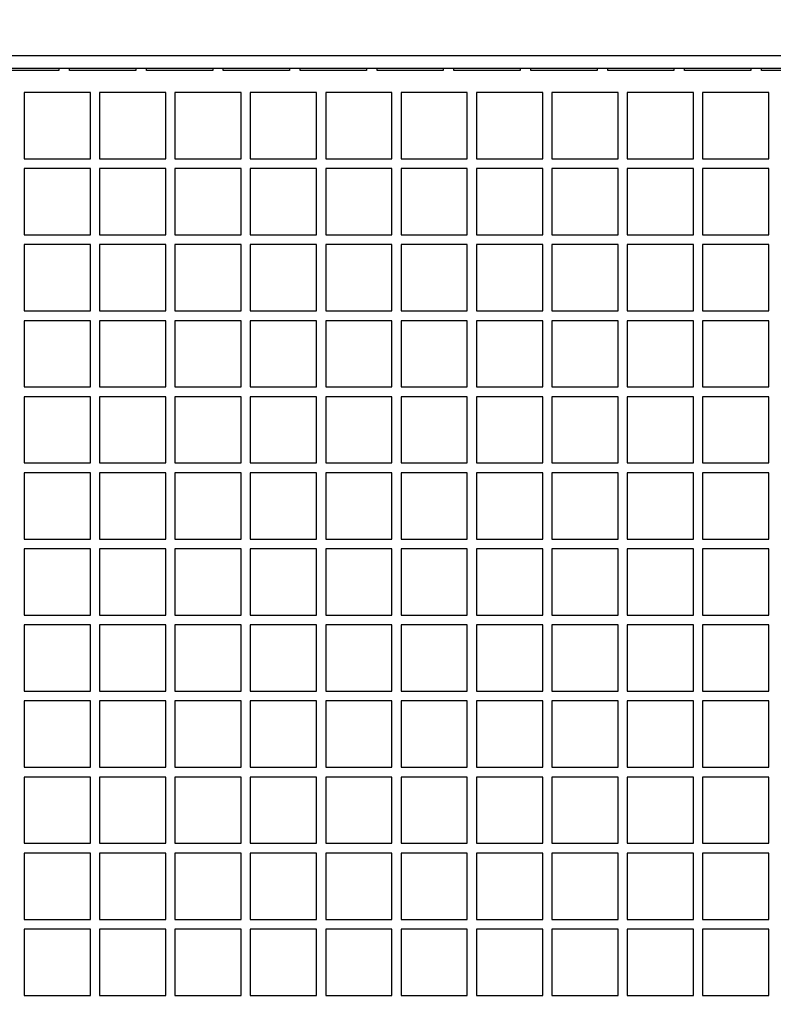
# Model space of a CAD drawing. Units: inches. Extents: x 0.7 to 15.6, y 0.7 to 10.2.
# Drawn here: x 9.1 to 9.2, y 2.1 to 2.2 of the extents above; entities that cross this region are included whole.
import ezdxf

# ---------------------------------------------------------------- set-up
doc = ezdxf.new("R2010")
doc.units = ezdxf.units.IN
doc.header["$MEASUREMENT"] = 0
doc.layers.add('FORMAT', color=7, linetype='Continuous')
doc.styles.add('SLDTEXTSTYLE0', font='TXT', dxfattribs={"width": 0.605})
doc.dimstyles.new('SLDDIMSTYLE1', dxfattribs={"dimtxt": 0.08, "dimasz": 0.13, "dimexe": 0, "dimexo": 0.0625, "dimgap": 0.02, "dimtad": 0, "dimtih": 1, "dimtoh": 1, "dimdec": 6, "dimlfac": 32, "dimrnd": 1e-09, "dimzin": 12, "dimdsep": 46, "dimlunit": 5, "dimtxsty": 'SLDTEXTSTYLE0', "dimsah": 1, "dimcen": 0.09, "dimadec": 0, "dimazin": 3, "dimtfac": 1, "dimtdec": 0, "dimtmove": 0, "dimatfit": 0, "dimfxl": 0, "dimfrac": 2, "dimtolj": 1, "dimtzin": 12, "dimarcsym": 0})

# ---------------------------------------------------------------- blocks, each defined once
blk = doc.blocks.new('_D_27')
at = {"layer": 'FORMAT'}
for p, q in [((8.93859, 1.99164), (8.93859, 2.43318)), ((8.99328, 2.0639), (8.99328, 2.43318)), ((8.93859, 2.30818), (8.68859, 2.30818)), ((8.99328, 2.30818), (9.44423, 2.30818)), ((9.55418, 2.30807), (9.52668, 2.30807)), ((9.52668, 2.30807), (9.52668, 2.18529)), ((9.67641, 2.30807), (9.70391, 2.30807)), ((9.70391, 2.30807), (9.70391, 2.18529)), ((9.52668, 2.18529), (9.55418, 2.18529)), ((9.70391, 2.18529), (9.67641, 2.18529))]:
    blk.add_line(p, q, dxfattribs=at)
for points in [[(8.93859, 2.30818), (8.80859, 2.32818), (8.80859, 2.28818)], [(8.99328, 2.30818), (9.12328, 2.28818), (9.12328, 2.32818)]]:
    blk.add_solid(points, dxfattribs=at)
at = {"layer": 'FORMAT', "char_height": 0.08, "attachment_point": 1, "style": 'SLDTEXTSTYLE0'}
for s, insert in [('1 3/4', (9.49307, 2.42953)), ('44', (9.55418, 2.28841))]:
    blk.add_mtext(s, dxfattribs=dict(at, insert=insert))

msp = doc.modelspace()

# ---------------------------------------------------------------- linework, layer by layer
at = {"color": 7, "linetype": 'Continuous', "lineweight": 25}
for p, q in [((9.25698223, 2.2331511), (8.88935723, 2.2331511)), ((9.25698223, 2.2316511), (8.88935723, 2.2316511)), ((9.08223223, 2.23145032), (9.07441973, 2.23145032)), ((9.08223223, 2.2316511), (9.08223223, 2.23145032)), ((9.08348223, 2.23145032), (9.08348223, 2.2316511)), ((9.09129473, 2.23145032), (9.08348223, 2.23145032)), ((9.09129473, 2.2316511), (9.09129473, 2.23145032)), ((9.09254473, 2.23145032), (9.09254473, 2.2316511)), ((9.10035723, 2.23145032), (9.09254473, 2.23145032)), ((9.10035723, 2.2316511), (9.10035723, 2.23145032)), ((9.10160723, 2.23145032), (9.10160723, 2.2316511)), ((9.10941973, 2.23145032), (9.10160723, 2.23145032)), ((9.10941973, 2.2316511), (9.10941973, 2.23145032)), ((9.11066973, 2.23145032), (9.11066973, 2.2316511)), ((9.11848223, 2.23145032), (9.11066973, 2.23145032)), ((9.11848223, 2.2316511), (9.11848223, 2.23145032)), ((9.11973223, 2.23145032), (9.11973223, 2.2316511)), ((9.12754473, 2.23145032), (9.11973223, 2.23145032)), ((9.12754473, 2.2316511), (9.12754473, 2.23145032)), ((9.12879473, 2.23145032), (9.12879473, 2.2316511)), ((9.13660723, 2.23145032), (9.12879473, 2.23145032)), ((9.13660723, 2.2316511), (9.13660723, 2.23145032)), ((9.13785723, 2.23145032), (9.13785723, 2.2316511)), ((9.14566973, 2.23145032), (9.13785723, 2.23145032)), ((9.14566973, 2.2316511), (9.14566973, 2.23145032)), ((9.14691973, 2.23145032), (9.14691973, 2.2316511)), ((9.15473223, 2.23145032), (9.14691973, 2.23145032)), ((9.15473223, 2.2316511), (9.15473223, 2.23145032)), ((9.15598223, 2.23145032), (9.15598223, 2.2316511)), ((9.16379473, 2.23145032), (9.15598223, 2.23145032)), ((9.16379473, 2.2316511), (9.16379473, 2.23145032)), ((9.16504473, 2.23145032), (9.16504473, 2.2316511)), ((9.17285723, 2.23145032), (9.16504473, 2.23145032)), ((9.08595879, 2.2288386), (9.07814629, 2.2288386)), ((9.07814629, 2.2288386), (9.07814629, 2.2210261)), ((9.08595879, 2.2210261), (9.08595879, 2.2288386)), ((9.0948416, 2.2288386), (9.0870291, 2.2288386)), ((9.0870291, 2.2288386), (9.0870291, 2.2210261)), ((9.0948416, 2.2210261), (9.0948416, 2.2288386)), ((9.10372442, 2.2288386), (9.09591192, 2.2288386)), ((9.09591192, 2.2288386), (9.09591192, 2.2210261)), ((9.10372442, 2.2210261), (9.10372442, 2.2288386)), ((9.11260723, 2.2288386), (9.10479473, 2.2288386)), ((9.10479473, 2.2288386), (9.10479473, 2.2210261)), ((9.11260723, 2.2210261), (9.11260723, 2.2288386)), ((9.12149004, 2.2288386), (9.11367754, 2.2288386)), ((9.11367754, 2.2288386), (9.11367754, 2.2210261)), ((9.12149004, 2.2210261), (9.12149004, 2.2288386)), ((9.13037285, 2.2288386), (9.12256035, 2.2288386)), ((9.12256035, 2.2288386), (9.12256035, 2.2210261)), ((9.13037285, 2.2210261), (9.13037285, 2.2288386)), ((9.13925567, 2.2288386), (9.13144317, 2.2288386)), ((9.13144317, 2.2288386), (9.13144317, 2.2210261)), ((9.13925567, 2.2210261), (9.13925567, 2.2288386)), ((9.14813848, 2.2288386), (9.14032598, 2.2288386)), ((9.14032598, 2.2288386), (9.14032598, 2.2210261)), ((9.14813848, 2.2210261), (9.14813848, 2.2288386)), ((9.15702129, 2.2288386), (9.14920879, 2.2288386)), ((9.14920879, 2.2288386), (9.14920879, 2.2210261)), ((9.15702129, 2.2210261), (9.15702129, 2.2288386)), ((9.1659041, 2.2288386), (9.1580916, 2.2288386)), ((9.1580916, 2.2288386), (9.1580916, 2.2210261)), ((9.1659041, 2.2210261), (9.1659041, 2.2288386)), ((9.07814629, 2.2210261), (9.08595879, 2.2210261)), ((9.0870291, 2.2210261), (9.0948416, 2.2210261)), ((9.09591192, 2.2210261), (9.10372442, 2.2210261)), ((9.10479473, 2.2210261), (9.11260723, 2.2210261)), ((9.11367754, 2.2210261), (9.12149004, 2.2210261)), ((9.12256035, 2.2210261), (9.13037285, 2.2210261)), ((9.13144317, 2.2210261), (9.13925567, 2.2210261)), ((9.14032598, 2.2210261), (9.14813848, 2.2210261)), ((9.14920879, 2.2210261), (9.15702129, 2.2210261)), ((9.1580916, 2.2210261), (9.1659041, 2.2210261)), ((9.08595879, 2.21986985), (9.07814629, 2.21986985)), ((9.07814629, 2.21986985), (9.07814629, 2.21205735)), ((9.08595879, 2.21205735), (9.08595879, 2.21986985)), ((9.0948416, 2.21986985), (9.0870291, 2.21986985)), ((9.0870291, 2.21986985), (9.0870291, 2.21205735)), ((9.0948416, 2.21205735), (9.0948416, 2.21986985)), ((9.10372442, 2.21986985), (9.09591192, 2.21986985)), ((9.09591192, 2.21986985), (9.09591192, 2.21205735)), ((9.10372442, 2.21205735), (9.10372442, 2.21986985)), ((9.11260723, 2.21986985), (9.10479473, 2.21986985)), ((9.10479473, 2.21986985), (9.10479473, 2.21205735)), ((9.11260723, 2.21205735), (9.11260723, 2.21986985)), ((9.12149004, 2.21986985), (9.11367754, 2.21986985)), ((9.11367754, 2.21986985), (9.11367754, 2.21205735)), ((9.12149004, 2.21205735), (9.12149004, 2.21986985)), ((9.13037285, 2.21986985), (9.12256035, 2.21986985)), ((9.12256035, 2.21986985), (9.12256035, 2.21205735)), ((9.13037285, 2.21205735), (9.13037285, 2.21986985)), ((9.13925567, 2.21986985), (9.13144317, 2.21986985)), ((9.13144317, 2.21986985), (9.13144317, 2.21205735)), ((9.13925567, 2.21205735), (9.13925567, 2.21986985)), ((9.14813848, 2.21986985), (9.14032598, 2.21986985)), ((9.14032598, 2.21986985), (9.14032598, 2.21205735)), ((9.14813848, 2.21205735), (9.14813848, 2.21986985)), ((9.15702129, 2.21986985), (9.14920879, 2.21986985)), ((9.14920879, 2.21986985), (9.14920879, 2.21205735)), ((9.15702129, 2.21205735), (9.15702129, 2.21986985)), ((9.1659041, 2.21986985), (9.1580916, 2.21986985)), ((9.1580916, 2.21986985), (9.1580916, 2.21205735)), ((9.1659041, 2.21205735), (9.1659041, 2.21986985)), ((9.07814629, 2.21205735), (9.08595879, 2.21205735)), ((9.0870291, 2.21205735), (9.0948416, 2.21205735)), ((9.09591192, 2.21205735), (9.10372442, 2.21205735)), ((9.10479473, 2.21205735), (9.11260723, 2.21205735)), ((9.11367754, 2.21205735), (9.12149004, 2.21205735)), ((9.12256035, 2.21205735), (9.13037285, 2.21205735)), ((9.13144317, 2.21205735), (9.13925567, 2.21205735)), ((9.14032598, 2.21205735), (9.14813848, 2.21205735)), ((9.14920879, 2.21205735), (9.15702129, 2.21205735)), ((9.1580916, 2.21205735), (9.1659041, 2.21205735)), ((9.08595879, 2.2109011), (9.07814629, 2.2109011)), ((9.07814629, 2.2109011), (9.07814629, 2.2030886)), ((9.08595879, 2.2030886), (9.08595879, 2.2109011)), ((9.0948416, 2.2109011), (9.0870291, 2.2109011)), ((9.0870291, 2.2109011), (9.0870291, 2.2030886)), ((9.0948416, 2.2030886), (9.0948416, 2.2109011)), ((9.10372442, 2.2109011), (9.09591192, 2.2109011)), ((9.09591192, 2.2109011), (9.09591192, 2.2030886)), ((9.10372442, 2.2030886), (9.10372442, 2.2109011)), ((9.11260723, 2.2109011), (9.10479473, 2.2109011)), ((9.10479473, 2.2109011), (9.10479473, 2.2030886)), ((9.11260723, 2.2030886), (9.11260723, 2.2109011)), ((9.12149004, 2.2109011), (9.11367754, 2.2109011)), ((9.11367754, 2.2109011), (9.11367754, 2.2030886)), ((9.12149004, 2.2030886), (9.12149004, 2.2109011)), ((9.13037285, 2.2109011), (9.12256035, 2.2109011)), ((9.12256035, 2.2109011), (9.12256035, 2.2030886)), ((9.13037285, 2.2030886), (9.13037285, 2.2109011)), ((9.13925567, 2.2109011), (9.13144317, 2.2109011)), ((9.13144317, 2.2109011), (9.13144317, 2.2030886)), ((9.13925567, 2.2030886), (9.13925567, 2.2109011)), ((9.14813848, 2.2109011), (9.14032598, 2.2109011)), ((9.14032598, 2.2109011), (9.14032598, 2.2030886)), ((9.14813848, 2.2030886), (9.14813848, 2.2109011)), ((9.15702129, 2.2109011), (9.14920879, 2.2109011)), ((9.14920879, 2.2109011), (9.14920879, 2.2030886)), ((9.15702129, 2.2030886), (9.15702129, 2.2109011)), ((9.1659041, 2.2109011), (9.1580916, 2.2109011)), ((9.1580916, 2.2109011), (9.1580916, 2.2030886)), ((9.1659041, 2.2030886), (9.1659041, 2.2109011)), ((9.07814629, 2.2030886), (9.08595879, 2.2030886)), ((9.0870291, 2.2030886), (9.0948416, 2.2030886)), ((9.09591192, 2.2030886), (9.10372442, 2.2030886)), ((9.10479473, 2.2030886), (9.11260723, 2.2030886)), ((9.11367754, 2.2030886), (9.12149004, 2.2030886)), ((9.12256035, 2.2030886), (9.13037285, 2.2030886)), ((9.13144317, 2.2030886), (9.13925567, 2.2030886)), ((9.14032598, 2.2030886), (9.14813848, 2.2030886)), ((9.14920879, 2.2030886), (9.15702129, 2.2030886)), ((9.1580916, 2.2030886), (9.1659041, 2.2030886)), ((9.08595879, 2.20193235), (9.07814629, 2.20193235)), ((9.07814629, 2.20193235), (9.07814629, 2.19411985)), ((9.08595879, 2.19411985), (9.08595879, 2.20193235)), ((9.0948416, 2.20193235), (9.0870291, 2.20193235)), ((9.0870291, 2.20193235), (9.0870291, 2.19411985)), ((9.0948416, 2.19411985), (9.0948416, 2.20193235)), ((9.10372442, 2.20193235), (9.09591192, 2.20193235)), ((9.09591192, 2.20193235), (9.09591192, 2.19411985)), ((9.10372442, 2.19411985), (9.10372442, 2.20193235)), ((9.11260723, 2.20193235), (9.10479473, 2.20193235)), ((9.10479473, 2.20193235), (9.10479473, 2.19411985)), ((9.11260723, 2.19411985), (9.11260723, 2.20193235)), ((9.12149004, 2.20193235), (9.11367754, 2.20193235)), ((9.11367754, 2.20193235), (9.11367754, 2.19411985)), ((9.12149004, 2.19411985), (9.12149004, 2.20193235)), ((9.13037285, 2.20193235), (9.12256035, 2.20193235)), ((9.12256035, 2.20193235), (9.12256035, 2.19411985)), ((9.13037285, 2.19411985), (9.13037285, 2.20193235)), ((9.13925567, 2.20193235), (9.13144317, 2.20193235)), ((9.13144317, 2.20193235), (9.13144317, 2.19411985)), ((9.13925567, 2.19411985), (9.13925567, 2.20193235)), ((9.14813848, 2.20193235), (9.14032598, 2.20193235)), ((9.14032598, 2.20193235), (9.14032598, 2.19411985)), ((9.14813848, 2.19411985), (9.14813848, 2.20193235)), ((9.15702129, 2.20193235), (9.14920879, 2.20193235)), ((9.14920879, 2.20193235), (9.14920879, 2.19411985)), ((9.15702129, 2.19411985), (9.15702129, 2.20193235)), ((9.1659041, 2.20193235), (9.1580916, 2.20193235)), ((9.1580916, 2.20193235), (9.1580916, 2.19411985)), ((9.1659041, 2.19411985), (9.1659041, 2.20193235)), ((9.07814629, 2.19411985), (9.08595879, 2.19411985)), ((9.0870291, 2.19411985), (9.0948416, 2.19411985)), ((9.09591192, 2.19411985), (9.10372442, 2.19411985)), ((9.10479473, 2.19411985), (9.11260723, 2.19411985)), ((9.11367754, 2.19411985), (9.12149004, 2.19411985)), ((9.12256035, 2.19411985), (9.13037285, 2.19411985)), ((9.13144317, 2.19411985), (9.13925567, 2.19411985)), ((9.14032598, 2.19411985), (9.14813848, 2.19411985)), ((9.14920879, 2.19411985), (9.15702129, 2.19411985)), ((9.1580916, 2.19411985), (9.1659041, 2.19411985)), ((9.08595879, 2.1929636), (9.07814629, 2.1929636)), ((9.07814629, 2.1929636), (9.07814629, 2.1851511)), ((9.08595879, 2.1851511), (9.08595879, 2.1929636)), ((9.0948416, 2.1929636), (9.0870291, 2.1929636)), ((9.0870291, 2.1929636), (9.0870291, 2.1851511)), ((9.0948416, 2.1851511), (9.0948416, 2.1929636)), ((9.10372442, 2.1929636), (9.09591192, 2.1929636)), ((9.09591192, 2.1929636), (9.09591192, 2.1851511)), ((9.10372442, 2.1851511), (9.10372442, 2.1929636)), ((9.11260723, 2.1929636), (9.10479473, 2.1929636)), ((9.10479473, 2.1929636), (9.10479473, 2.1851511)), ((9.11260723, 2.1851511), (9.11260723, 2.1929636)), ((9.12149004, 2.1929636), (9.11367754, 2.1929636)), ((9.11367754, 2.1929636), (9.11367754, 2.1851511)), ((9.12149004, 2.1851511), (9.12149004, 2.1929636)), ((9.13037285, 2.1929636), (9.12256035, 2.1929636)), ((9.12256035, 2.1929636), (9.12256035, 2.1851511)), ((9.13037285, 2.1851511), (9.13037285, 2.1929636)), ((9.13925567, 2.1929636), (9.13144317, 2.1929636)), ((9.13144317, 2.1929636), (9.13144317, 2.1851511)), ((9.13925567, 2.1851511), (9.13925567, 2.1929636)), ((9.14813848, 2.1929636), (9.14032598, 2.1929636)), ((9.14032598, 2.1929636), (9.14032598, 2.1851511)), ((9.14813848, 2.1851511), (9.14813848, 2.1929636)), ((9.15702129, 2.1929636), (9.14920879, 2.1929636)), ((9.14920879, 2.1929636), (9.14920879, 2.1851511)), ((9.15702129, 2.1851511), (9.15702129, 2.1929636)), ((9.1659041, 2.1929636), (9.1580916, 2.1929636)), ((9.1580916, 2.1929636), (9.1580916, 2.1851511)), ((9.1659041, 2.1851511), (9.1659041, 2.1929636)), ((9.07814629, 2.1851511), (9.08595879, 2.1851511)), ((9.0870291, 2.1851511), (9.0948416, 2.1851511)), ((9.09591192, 2.1851511), (9.10372442, 2.1851511)), ((9.10479473, 2.1851511), (9.11260723, 2.1851511)), ((9.11367754, 2.1851511), (9.12149004, 2.1851511)), ((9.12256035, 2.1851511), (9.13037285, 2.1851511)), ((9.13144317, 2.1851511), (9.13925567, 2.1851511)), ((9.14032598, 2.1851511), (9.14813848, 2.1851511)), ((9.14920879, 2.1851511), (9.15702129, 2.1851511)), ((9.1580916, 2.1851511), (9.1659041, 2.1851511)), ((9.08595879, 2.18399485), (9.07814629, 2.18399485)), ((9.07814629, 2.18399485), (9.07814629, 2.17618235)), ((9.08595879, 2.17618235), (9.08595879, 2.18399485)), ((9.0948416, 2.18399485), (9.0870291, 2.18399485)), ((9.0870291, 2.18399485), (9.0870291, 2.17618235)), ((9.0948416, 2.17618235), (9.0948416, 2.18399485)), ((9.10372442, 2.18399485), (9.09591192, 2.18399485)), ((9.09591192, 2.18399485), (9.09591192, 2.17618235)), ((9.10372442, 2.17618235), (9.10372442, 2.18399485)), ((9.11260723, 2.18399485), (9.10479473, 2.18399485)), ((9.10479473, 2.18399485), (9.10479473, 2.17618235)), ((9.11260723, 2.17618235), (9.11260723, 2.18399485)), ((9.12149004, 2.18399485), (9.11367754, 2.18399485)), ((9.11367754, 2.18399485), (9.11367754, 2.17618235)), ((9.12149004, 2.17618235), (9.12149004, 2.18399485)), ((9.13037285, 2.18399485), (9.12256035, 2.18399485)), ((9.12256035, 2.18399485), (9.12256035, 2.17618235)), ((9.13037285, 2.17618235), (9.13037285, 2.18399485)), ((9.13925567, 2.18399485), (9.13144317, 2.18399485)), ((9.13144317, 2.18399485), (9.13144317, 2.17618235)), ((9.13925567, 2.17618235), (9.13925567, 2.18399485)), ((9.14813848, 2.18399485), (9.14032598, 2.18399485)), ((9.14032598, 2.18399485), (9.14032598, 2.17618235)), ((9.14813848, 2.17618235), (9.14813848, 2.18399485)), ((9.15702129, 2.18399485), (9.14920879, 2.18399485)), ((9.14920879, 2.18399485), (9.14920879, 2.17618235)), ((9.15702129, 2.17618235), (9.15702129, 2.18399485)), ((9.1659041, 2.18399485), (9.1580916, 2.18399485)), ((9.1580916, 2.18399485), (9.1580916, 2.17618235)), ((9.1659041, 2.17618235), (9.1659041, 2.18399485)), ((9.07814629, 2.17618235), (9.08595879, 2.17618235)), ((9.0870291, 2.17618235), (9.0948416, 2.17618235)), ((9.09591192, 2.17618235), (9.10372442, 2.17618235)), ((9.10479473, 2.17618235), (9.11260723, 2.17618235)), ((9.11367754, 2.17618235), (9.12149004, 2.17618235)), ((9.12256035, 2.17618235), (9.13037285, 2.17618235)), ((9.13144317, 2.17618235), (9.13925567, 2.17618235)), ((9.14032598, 2.17618235), (9.14813848, 2.17618235)), ((9.14920879, 2.17618235), (9.15702129, 2.17618235)), ((9.1580916, 2.17618235), (9.1659041, 2.17618235)), ((9.08595879, 2.1750261), (9.07814629, 2.1750261)), ((9.07814629, 2.1750261), (9.07814629, 2.1672136)), ((9.08595879, 2.1672136), (9.08595879, 2.1750261)), ((9.0948416, 2.1750261), (9.0870291, 2.1750261)), ((9.0870291, 2.1750261), (9.0870291, 2.1672136)), ((9.0948416, 2.1672136), (9.0948416, 2.1750261)), ((9.10372442, 2.1750261), (9.09591192, 2.1750261)), ((9.09591192, 2.1750261), (9.09591192, 2.1672136)), ((9.10372442, 2.1672136), (9.10372442, 2.1750261)), ((9.11260723, 2.1750261), (9.10479473, 2.1750261)), ((9.10479473, 2.1750261), (9.10479473, 2.1672136)), ((9.11260723, 2.1672136), (9.11260723, 2.1750261)), ((9.12149004, 2.1750261), (9.11367754, 2.1750261)), ((9.11367754, 2.1750261), (9.11367754, 2.1672136)), ((9.12149004, 2.1672136), (9.12149004, 2.1750261)), ((9.13037285, 2.1750261), (9.12256035, 2.1750261)), ((9.12256035, 2.1750261), (9.12256035, 2.1672136)), ((9.13037285, 2.1672136), (9.13037285, 2.1750261)), ((9.13925567, 2.1750261), (9.13144317, 2.1750261)), ((9.13144317, 2.1750261), (9.13144317, 2.1672136)), ((9.13925567, 2.1672136), (9.13925567, 2.1750261)), ((9.14813848, 2.1750261), (9.14032598, 2.1750261)), ((9.14032598, 2.1750261), (9.14032598, 2.1672136)), ((9.14813848, 2.1672136), (9.14813848, 2.1750261)), ((9.15702129, 2.1750261), (9.14920879, 2.1750261)), ((9.14920879, 2.1750261), (9.14920879, 2.1672136)), ((9.15702129, 2.1672136), (9.15702129, 2.1750261)), ((9.1659041, 2.1750261), (9.1580916, 2.1750261)), ((9.1580916, 2.1750261), (9.1580916, 2.1672136)), ((9.1659041, 2.1672136), (9.1659041, 2.1750261)), ((9.07814629, 2.1672136), (9.08595879, 2.1672136)), ((9.0870291, 2.1672136), (9.0948416, 2.1672136)), ((9.09591192, 2.1672136), (9.10372442, 2.1672136)), ((9.10479473, 2.1672136), (9.11260723, 2.1672136)), ((9.11367754, 2.1672136), (9.12149004, 2.1672136)), ((9.12256035, 2.1672136), (9.13037285, 2.1672136)), ((9.13144317, 2.1672136), (9.13925567, 2.1672136)), ((9.14032598, 2.1672136), (9.14813848, 2.1672136)), ((9.14920879, 2.1672136), (9.15702129, 2.1672136)), ((9.1580916, 2.1672136), (9.1659041, 2.1672136)), ((9.08595879, 2.16605735), (9.07814629, 2.16605735)), ((9.07814629, 2.16605735), (9.07814629, 2.15824485)), ((9.08595879, 2.15824485), (9.08595879, 2.16605735)), ((9.0948416, 2.16605735), (9.0870291, 2.16605735)), ((9.0870291, 2.16605735), (9.0870291, 2.15824485)), ((9.0948416, 2.15824485), (9.0948416, 2.16605735)), ((9.10372442, 2.16605735), (9.09591192, 2.16605735)), ((9.09591192, 2.16605735), (9.09591192, 2.15824485)), ((9.10372442, 2.15824485), (9.10372442, 2.16605735)), ((9.11260723, 2.16605735), (9.10479473, 2.16605735)), ((9.10479473, 2.16605735), (9.10479473, 2.15824485)), ((9.11260723, 2.15824485), (9.11260723, 2.16605735)), ((9.12149004, 2.16605735), (9.11367754, 2.16605735)), ((9.11367754, 2.16605735), (9.11367754, 2.15824485)), ((9.12149004, 2.15824485), (9.12149004, 2.16605735)), ((9.13037285, 2.16605735), (9.12256035, 2.16605735)), ((9.12256035, 2.16605735), (9.12256035, 2.15824485)), ((9.13037285, 2.15824485), (9.13037285, 2.16605735)), ((9.13925567, 2.16605735), (9.13144317, 2.16605735)), ((9.13144317, 2.16605735), (9.13144317, 2.15824485)), ((9.13925567, 2.15824485), (9.13925567, 2.16605735)), ((9.14813848, 2.16605735), (9.14032598, 2.16605735)), ((9.14032598, 2.16605735), (9.14032598, 2.15824485)), ((9.14813848, 2.15824485), (9.14813848, 2.16605735)), ((9.15702129, 2.16605735), (9.14920879, 2.16605735)), ((9.14920879, 2.16605735), (9.14920879, 2.15824485)), ((9.15702129, 2.15824485), (9.15702129, 2.16605735)), ((9.1659041, 2.16605735), (9.1580916, 2.16605735)), ((9.1580916, 2.16605735), (9.1580916, 2.15824485)), ((9.1659041, 2.15824485), (9.1659041, 2.16605735)), ((9.07814629, 2.15824485), (9.08595879, 2.15824485)), ((9.0870291, 2.15824485), (9.0948416, 2.15824485)), ((9.09591192, 2.15824485), (9.10372442, 2.15824485)), ((9.10479473, 2.15824485), (9.11260723, 2.15824485)), ((9.11367754, 2.15824485), (9.12149004, 2.15824485)), ((9.12256035, 2.15824485), (9.13037285, 2.15824485)), ((9.13144317, 2.15824485), (9.13925567, 2.15824485)), ((9.14032598, 2.15824485), (9.14813848, 2.15824485)), ((9.14920879, 2.15824485), (9.15702129, 2.15824485)), ((9.1580916, 2.15824485), (9.1659041, 2.15824485)), ((9.08595879, 2.1570886), (9.07814629, 2.1570886)), ((9.07814629, 2.1570886), (9.07814629, 2.1492761)), ((9.08595879, 2.1492761), (9.08595879, 2.1570886)), ((9.0948416, 2.1570886), (9.0870291, 2.1570886)), ((9.0870291, 2.1570886), (9.0870291, 2.1492761)), ((9.0948416, 2.1492761), (9.0948416, 2.1570886)), ((9.10372442, 2.1570886), (9.09591192, 2.1570886)), ((9.09591192, 2.1570886), (9.09591192, 2.1492761)), ((9.10372442, 2.1492761), (9.10372442, 2.1570886)), ((9.11260723, 2.1570886), (9.10479473, 2.1570886)), ((9.10479473, 2.1570886), (9.10479473, 2.1492761)), ((9.11260723, 2.1492761), (9.11260723, 2.1570886)), ((9.12149004, 2.1570886), (9.11367754, 2.1570886)), ((9.11367754, 2.1570886), (9.11367754, 2.1492761)), ((9.12149004, 2.1492761), (9.12149004, 2.1570886)), ((9.13037285, 2.1570886), (9.12256035, 2.1570886)), ((9.12256035, 2.1570886), (9.12256035, 2.1492761)), ((9.13037285, 2.1492761), (9.13037285, 2.1570886)), ((9.13925567, 2.1570886), (9.13144317, 2.1570886)), ((9.13144317, 2.1570886), (9.13144317, 2.1492761)), ((9.13925567, 2.1492761), (9.13925567, 2.1570886)), ((9.14813848, 2.1570886), (9.14032598, 2.1570886)), ((9.14032598, 2.1570886), (9.14032598, 2.1492761)), ((9.14813848, 2.1492761), (9.14813848, 2.1570886)), ((9.15702129, 2.1570886), (9.14920879, 2.1570886)), ((9.14920879, 2.1570886), (9.14920879, 2.1492761)), ((9.15702129, 2.1492761), (9.15702129, 2.1570886)), ((9.1659041, 2.1570886), (9.1580916, 2.1570886)), ((9.1580916, 2.1570886), (9.1580916, 2.1492761)), ((9.1659041, 2.1492761), (9.1659041, 2.1570886)), ((9.07814629, 2.1492761), (9.08595879, 2.1492761)), ((9.0870291, 2.1492761), (9.0948416, 2.1492761)), ((9.09591192, 2.1492761), (9.10372442, 2.1492761)), ((9.10479473, 2.1492761), (9.11260723, 2.1492761)), ((9.11367754, 2.1492761), (9.12149004, 2.1492761)), ((9.12256035, 2.1492761), (9.13037285, 2.1492761)), ((9.13144317, 2.1492761), (9.13925567, 2.1492761)), ((9.14032598, 2.1492761), (9.14813848, 2.1492761)), ((9.14920879, 2.1492761), (9.15702129, 2.1492761)), ((9.1580916, 2.1492761), (9.1659041, 2.1492761)), ((9.08595879, 2.14811985), (9.07814629, 2.14811985)), ((9.07814629, 2.14811985), (9.07814629, 2.14030735)), ((9.08595879, 2.14030735), (9.08595879, 2.14811985)), ((9.0948416, 2.14811985), (9.0870291, 2.14811985)), ((9.0870291, 2.14811985), (9.0870291, 2.14030735)), ((9.0948416, 2.14030735), (9.0948416, 2.14811985)), ((9.10372442, 2.14811985), (9.09591192, 2.14811985)), ((9.09591192, 2.14811985), (9.09591192, 2.14030735)), ((9.10372442, 2.14030735), (9.10372442, 2.14811985)), ((9.11260723, 2.14811985), (9.10479473, 2.14811985)), ((9.10479473, 2.14811985), (9.10479473, 2.14030735)), ((9.11260723, 2.14030735), (9.11260723, 2.14811985)), ((9.12149004, 2.14811985), (9.11367754, 2.14811985)), ((9.11367754, 2.14811985), (9.11367754, 2.14030735)), ((9.12149004, 2.14030735), (9.12149004, 2.14811985)), ((9.13037285, 2.14811985), (9.12256035, 2.14811985)), ((9.12256035, 2.14811985), (9.12256035, 2.14030735)), ((9.13037285, 2.14030735), (9.13037285, 2.14811985)), ((9.13925567, 2.14811985), (9.13144317, 2.14811985)), ((9.13144317, 2.14811985), (9.13144317, 2.14030735)), ((9.13925567, 2.14030735), (9.13925567, 2.14811985)), ((9.14813848, 2.14811985), (9.14032598, 2.14811985)), ((9.14032598, 2.14811985), (9.14032598, 2.14030735)), ((9.14813848, 2.14030735), (9.14813848, 2.14811985)), ((9.15702129, 2.14811985), (9.14920879, 2.14811985)), ((9.14920879, 2.14811985), (9.14920879, 2.14030735)), ((9.15702129, 2.14030735), (9.15702129, 2.14811985)), ((9.1659041, 2.14811985), (9.1580916, 2.14811985)), ((9.1580916, 2.14811985), (9.1580916, 2.14030735)), ((9.1659041, 2.14030735), (9.1659041, 2.14811985)), ((9.07814629, 2.14030735), (9.08595879, 2.14030735)), ((9.0870291, 2.14030735), (9.0948416, 2.14030735)), ((9.09591192, 2.14030735), (9.10372442, 2.14030735)), ((9.10479473, 2.14030735), (9.11260723, 2.14030735)), ((9.11367754, 2.14030735), (9.12149004, 2.14030735)), ((9.12256035, 2.14030735), (9.13037285, 2.14030735)), ((9.13144317, 2.14030735), (9.13925567, 2.14030735)), ((9.14032598, 2.14030735), (9.14813848, 2.14030735)), ((9.14920879, 2.14030735), (9.15702129, 2.14030735)), ((9.1580916, 2.14030735), (9.1659041, 2.14030735)), ((9.08595879, 2.1391511), (9.07814629, 2.1391511)), ((9.07814629, 2.1391511), (9.07814629, 2.1313386)), ((9.08595879, 2.1313386), (9.08595879, 2.1391511)), ((9.0948416, 2.1391511), (9.0870291, 2.1391511)), ((9.0870291, 2.1391511), (9.0870291, 2.1313386)), ((9.0948416, 2.1313386), (9.0948416, 2.1391511)), ((9.10372442, 2.1391511), (9.09591192, 2.1391511)), ((9.09591192, 2.1391511), (9.09591192, 2.1313386)), ((9.10372442, 2.1313386), (9.10372442, 2.1391511)), ((9.11260723, 2.1391511), (9.10479473, 2.1391511)), ((9.10479473, 2.1391511), (9.10479473, 2.1313386)), ((9.11260723, 2.1313386), (9.11260723, 2.1391511)), ((9.12149004, 2.1391511), (9.11367754, 2.1391511)), ((9.11367754, 2.1391511), (9.11367754, 2.1313386)), ((9.12149004, 2.1313386), (9.12149004, 2.1391511)), ((9.13037285, 2.1391511), (9.12256035, 2.1391511)), ((9.12256035, 2.1391511), (9.12256035, 2.1313386)), ((9.13037285, 2.1313386), (9.13037285, 2.1391511)), ((9.13925567, 2.1391511), (9.13144317, 2.1391511)), ((9.13144317, 2.1391511), (9.13144317, 2.1313386)), ((9.13925567, 2.1313386), (9.13925567, 2.1391511)), ((9.14813848, 2.1391511), (9.14032598, 2.1391511)), ((9.14032598, 2.1391511), (9.14032598, 2.1313386)), ((9.14813848, 2.1313386), (9.14813848, 2.1391511)), ((9.15702129, 2.1391511), (9.14920879, 2.1391511)), ((9.14920879, 2.1391511), (9.14920879, 2.1313386)), ((9.15702129, 2.1313386), (9.15702129, 2.1391511)), ((9.1659041, 2.1391511), (9.1580916, 2.1391511)), ((9.1580916, 2.1391511), (9.1580916, 2.1313386)), ((9.1659041, 2.1313386), (9.1659041, 2.1391511)), ((9.07814629, 2.1313386), (9.08595879, 2.1313386)), ((9.0870291, 2.1313386), (9.0948416, 2.1313386)), ((9.09591192, 2.1313386), (9.10372442, 2.1313386)), ((9.10479473, 2.1313386), (9.11260723, 2.1313386)), ((9.11367754, 2.1313386), (9.12149004, 2.1313386)), ((9.12256035, 2.1313386), (9.13037285, 2.1313386)), ((9.13144317, 2.1313386), (9.13925567, 2.1313386)), ((9.14032598, 2.1313386), (9.14813848, 2.1313386)), ((9.14920879, 2.1313386), (9.15702129, 2.1313386)), ((9.1580916, 2.1313386), (9.1659041, 2.1313386)), ((9.08595879, 2.13018235), (9.07814629, 2.13018235)), ((9.07814629, 2.13018235), (9.07814629, 2.12236985)), ((9.08595879, 2.12236985), (9.08595879, 2.13018235)), ((9.0948416, 2.13018235), (9.0870291, 2.13018235)), ((9.0870291, 2.13018235), (9.0870291, 2.12236985)), ((9.0948416, 2.12236985), (9.0948416, 2.13018235)), ((9.10372442, 2.13018235), (9.09591192, 2.13018235)), ((9.09591192, 2.13018235), (9.09591192, 2.12236985)), ((9.10372442, 2.12236985), (9.10372442, 2.13018235)), ((9.11260723, 2.13018235), (9.10479473, 2.13018235)), ((9.10479473, 2.13018235), (9.10479473, 2.12236985)), ((9.11260723, 2.12236985), (9.11260723, 2.13018235)), ((9.12149004, 2.13018235), (9.11367754, 2.13018235)), ((9.11367754, 2.13018235), (9.11367754, 2.12236985)), ((9.12149004, 2.12236985), (9.12149004, 2.13018235)), ((9.13037285, 2.13018235), (9.12256035, 2.13018235)), ((9.12256035, 2.13018235), (9.12256035, 2.12236985)), ((9.13037285, 2.12236985), (9.13037285, 2.13018235)), ((9.13925567, 2.13018235), (9.13144317, 2.13018235)), ((9.13144317, 2.13018235), (9.13144317, 2.12236985)), ((9.13925567, 2.12236985), (9.13925567, 2.13018235)), ((9.14813848, 2.13018235), (9.14032598, 2.13018235)), ((9.14032598, 2.13018235), (9.14032598, 2.12236985)), ((9.14813848, 2.12236985), (9.14813848, 2.13018235)), ((9.14920879, 2.13018235), (9.14920879, 2.12236985)), ((9.15702129, 2.13018235), (9.14920879, 2.13018235)), ((9.15702129, 2.12236985), (9.15702129, 2.13018235)), ((9.1580916, 2.13018235), (9.1580916, 2.12236985)), ((9.1659041, 2.13018235), (9.1580916, 2.13018235)), ((9.1659041, 2.12236985), (9.1659041, 2.13018235)), ((9.07814629, 2.12236985), (9.08595879, 2.12236985)), ((9.0870291, 2.12236985), (9.0948416, 2.12236985)), ((9.09591192, 2.12236985), (9.10372442, 2.12236985)), ((9.10479473, 2.12236985), (9.11260723, 2.12236985)), ((9.11367754, 2.12236985), (9.12149004, 2.12236985)), ((9.12256035, 2.12236985), (9.13037285, 2.12236985)), ((9.13144317, 2.12236985), (9.13925567, 2.12236985)), ((9.14032598, 2.12236985), (9.14813848, 2.12236985)), ((9.14920879, 2.12236985), (9.15702129, 2.12236985)), ((9.1580916, 2.12236985), (9.1659041, 2.12236985))]:
    msp.add_line(p, q, dxfattribs=at)

# ---------------------------------------------------------------- dimensions: what is measured, and where the dimension line sits
at = {"layer": 'FORMAT'}
dim = msp.add_linear_dim(base=(8.93859249, 2.30817739), p1=(8.99327999, 2.01390098), p2=(8.93859249, 1.94163535), dimstyle='SLDDIMSTYLE1', dxfattribs=at)
dim.commit()
dim.dimension.update_dxf_attribs({"geometry": '_D_27', "text_midpoint": (9.61529464, 2.30817739), "dimtype": 160})

doc.saveas('drawing.dxf')
